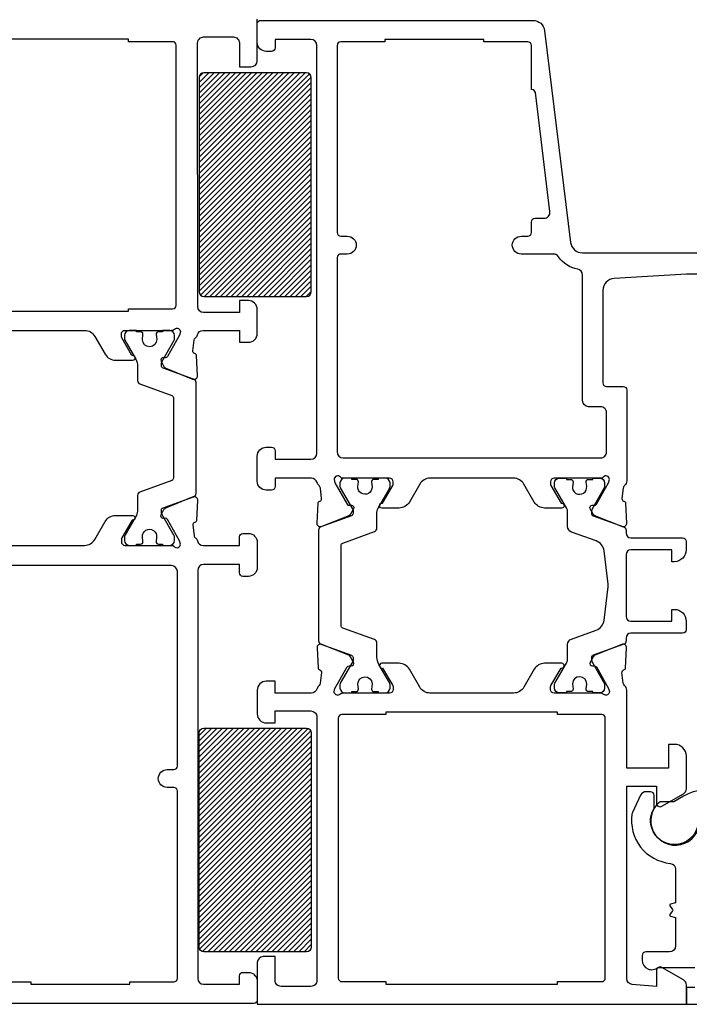
# Model space of a CAD drawing. Units: inches. Extents: x 0 to 260, y 0 to 43.
# Drawn here: x 122 to 124, y 3 to 6 of the extents above; entities that cross this region are included whole.
import ezdxf

# ---------------------------------------------------------------- set-up
doc = ezdxf.new("R2010")
doc.units = ezdxf.units.IN
doc.header["$MEASUREMENT"] = 0
for name, color, linetype in [('Arcadia-Dim', 4, 'Continuous'), ('Arcadia-Profile', 5, 'Continuous'), ('Arcadia-Shade', 8, 'Continuous')]:
    doc.layers.add(name, color=color, linetype=linetype)
doc.styles.get("Standard").update_dxf_attribs({"font": 'ARIALN.TTF'})
doc.dimstyles.get("Standard").update_dxf_attribs({"dimtxt": 0.09375, "dimasz": 0.09375, "dimexe": 0.18, "dimexo": 0.0625, "dimgap": 0.09, "dimtad": 0, "dimtih": 1, "dimtoh": 1, "dimdec": 4, "dimzin": 0, "dimdsep": 46, "dimlunit": 4, "dimtxsty": 'Standard', "dimcen": 0.09, "dimadec": 0, "dimazin": 0, "dimtfac": 1, "dimtdec": 4, "dimtofl": 0, "dimtmove": 0, "dimatfit": 3, "dimfxl": 1, "dimtolj": 1, "dimtzin": 0, "dimarcsym": 0})
pattern_1 = [(45, (76.55793131008775, 8.290547193568841), (-0.008838834764831844, 0.008838834764831846), [])]

# ---------------------------------------------------------------- blocks, each defined once
blk = doc.blocks.new('*D351')
at = {"layer": 'Arcadia-Dim', "color": 0, "lineweight": -2, "transparency": 16777216}
for p, q in [((122.7335502618625, 6.436537242224745), (122.7335502618625, 9.408246477605857)), ((125.0957059502752, 5.644901931826439), (125.0957059502752, 9.408246477605857)), ((122.9210502618625, 9.048246477605858), (123.5745014142292, 9.048246477605858)), ((124.9082059502752, 9.048246477605858), (124.2258554387858, 9.048246477605858))]:
    blk.add_line(p, q, dxfattribs=at)
at = {"layer": 'Arcadia-Dim', "color": 0, "transparency": 16777216}
for points in [[(122.9210502618625, 9.079496477605858), (122.9210502618625, 9.016996477605858), (122.7335502618625, 9.048246477605858)], [(124.9082059502752, 9.079496477605858), (124.9082059502752, 9.016996477605858), (125.0957059502752, 9.048246477605858)]]:
    blk.add_solid(points, dxfattribs=at)
at = {"layer": 'Defpoints', "color": 0, "transparency": 16777216}
for p in [(122.7335502618625, 9.048246477605858), (122.7335502618625, 6.311537242224745), (125.0957059502752, 5.519901931826439)]:
    blk.add_point(p, dxfattribs=at)
at = {"layer": 'Arcadia-Dim', "color": 0, "lineweight": -3, "transparency": 16777216, "insert": (123.9001784265075, 9.048246477605858), "char_height": 0.1875, "attachment_point": 5}
blk.add_mtext('\\A1;2{\\H1.000000x;\\S3/8;}"', dxfattribs=at)

msp = doc.modelspace()

# ---------------------------------------------------------------- hatches: boundary and pattern name
at = {"layer": 'Arcadia-Shade', "lineweight": -3}
h = msp.add_hatch(dxfattribs=at)
h.set_pattern_fill('ANSI31', color=256, scale=0.1, style=0)
h.set_pattern_definition(pattern_1)
h.paths.add_polyline_path([(122.5415584955633, 5.411035106440636, 0.4142135623730951), (122.5571834955633, 5.395410106440636), (122.8962026956146, 5.395410106440636, 0.4142135623730949), (122.9118276956146, 5.411035106440636), (122.9118276956146, 6.118413928799555, 0.4142135623730953), (122.8962026956146, 6.134038928799555), (122.5571834955633, 6.134038928799555, 0.4142135623730948), (122.5415584955633, 6.118413928799555)])
h = msp.add_hatch(dxfattribs=at)
h.set_pattern_fill('ANSI31', color=256, scale=0.1, style=0)
h.set_pattern_definition(pattern_1)
h.paths.add_polyline_path([(122.5415584955633, 3.247372954860339, 0.4142135623730947), (122.5571834955633, 3.231747954860339), (122.8962026956146, 3.231747954860339, 0.4142135623730953), (122.9118276956146, 3.247372954860339), (122.9118276956146, 3.954751777219258, 0.4142135623730955), (122.8962026956146, 3.970376777219258), (122.5571834955633, 3.970376777219258, 0.4142135623730951), (122.5415584955633, 3.954751777219258)])

# ---------------------------------------------------------------- linework, layer by layer
at = {"layer": 'Arcadia-Profile', "lineweight": -3}
for points in [[(121.8864518004085, 5.283604778944778), (122.1628105322049, 5.283604778944664, -0.2679491728419394), (122.1969183968637, 5.26391259576485), (122.2310262757391, 5.204836026588623, 0.2679491728419593), (122.265134147816, 5.185143839125772), (122.3219805722856, 5.185143839125658, 1.000690771294223), (122.3219696938027, 5.200897590127056), (122.3197067253588, 5.200897590127056), (122.2861442472455, 5.259029545132307, -0.1316524261939714), (122.2845612970712, 5.26493719892585), (122.2845612970711, 5.271791812423317, -0.4142178880125869), (122.2963767848427, 5.283607125697813), (122.4477943574513, 5.283604889466687, 0.1726901504877853), (122.4602381014642, 5.288034615418951, -0.6316625794866472), (122.4795194789104, 5.27889239852459), (122.4767498008019, 5.268067836054456), (122.4367966670322, 5.197103667799638, -0.2679493392609507), (122.4298376058483, 5.193413599100495), (122.4231935374085, 5.19365317063523, 0.5881408297178077), (122.4157134879455, 5.182094002937561), (122.4251982178909, 5.164206841394275, 0.1763270502870345), (122.4311982840863, 5.158792007269994), (122.5199186884673, 5.122829400861406, 0.5641359500169897), (122.5361786516685, 5.134854794330522), (122.5328865107229, 5.19988372416708, 0.315475200398943), (122.5273312405238, 5.207015530476269), (122.5263773525187, 5.207308348064544, -0.3639702392610875), (122.5208718119455, 5.21580724864566), (122.5252761463782, 5.251344036825003, -0.1812639243128754), (122.5294332468514, 5.258521285655206, 0.1591541478237165), (122.5360101581832, 5.268828358198903, -0.3421039788987988), (122.5550788601753, 5.283604729117883), (122.6744733951051, 5.283604989397986), (122.6744733951051, 5.24422061189523), (122.7040116781127, 5.244220611895116, 0.4142135623730517), (122.7335499613596, 5.273758895142009), (122.7335499613596, 5.352527649908438, 0.414213562373095), (122.7040116781127, 5.382065933155332), (122.6744733951051, 5.382065933155332), (122.6744733951051, 5.342681405597887), (122.556320563179, 5.342681405598, -0.414208920618618), (122.5366283743502, 5.362373282347903), (122.5366145803632, 6.232768025154655, -0.4142182041427777), (122.556306769041, 6.252460525915808), (122.6547812062739, 6.252460525915808, -0.4142135623733552), (122.6744733951051, 6.232768337084735), (122.6744733951051, 6.153999732213038), (122.713858073031, 6.153999732213038, 0.414213562373095), (122.7335502618625, 6.173691921044338), (122.7335502618625, 6.311537242224745)], [(124.4810286490325, 5.468721891910832), (124.1508450048208, 5.468721891910832), (123.9123822066329, 5.455095446255086, 0.3975922788293502), (123.8752589532544, 5.415790280858459), (123.8752591335656, 5.110462555502863, 0.4142133894050963), (123.8870699117908, 5.098651784252525), (123.9421865891008, 5.098651784252525, -0.4142135623726915), (123.9539973675428, 5.08684100581047), (123.9539973675432, 4.786439610278535, -0.2245705978431633), (123.9467997759359, 4.771222562565072, 0.2035849049186861), (123.942519243782, 4.763039274594803), (123.9382416269744, 4.72852491953654, 0.3639702392598493), (123.9437450544781, 4.720029280899212), (123.9446985763737, 4.719736575696743, -0.3154752003982624), (123.9502517144172, 4.712607506629979), (123.9535425918136, 4.647603535401004, -0.5641359500178706), (123.9372888693122, 4.635582757370798), (123.8486025165103, 4.671531561052461, -0.176327050286882), (123.8426047531867, 4.676944316921549), (123.8331236635536, 4.694824613234232, -0.5675917900984486), (123.840116050254, 4.706396825036904), (123.847242360511, 4.706139864847614, 0.2679493392602159), (123.8541987507535, 4.709828517269898), (123.8941365502006, 4.780765448926672), (123.8969051652852, 4.7915858568457, 0.6880245000533174), (123.8762911569909, 4.799444450797409), (123.8750058630026, 4.798048366640273, -0.2096708781753881), (123.8692129885015, 4.795507571893154), (123.7138382888473, 4.795509866565453, 0.4142178880128135), (123.7020273359515, 4.783699088099979), (123.7020273359515, 4.776847105456341, 0.1316524261937535), (123.7036096785774, 4.770941719065945), (123.7371592751514, 4.712832075555639), (123.7394213750437, 4.712832075555639, -1.0006907715837), (123.7394322493566, 4.697084370966309), (123.6826076429868, 4.697084370966309, -0.2679491728419182), (123.6485128617756, 4.716769000414729), (123.6144180737686, 4.775822895545843, 0.2679491728419627), (123.5803232999725, 4.795507520713159), (123.3040706367999, 4.795507520713272, 0.2679491728419845), (123.269975863004, 4.775822895545843), (123.235881074997, 4.716769000414843, -0.2679491728419107), (123.2017862937857, 4.697084370966309), (123.1449616874162, 4.697084370966195, -1.000690771706198), (123.1449725617304, 4.712832075555639), (123.1472346616212, 4.712832075555639), (123.1807842581951, 4.770941719065945, 0.1316524261939521), (123.1823666008211, 4.776847105456341), (123.1823666008211, 4.783699088099979, 0.4142178880128135), (123.1705556479252, 4.795509866565567), (123.0151809482711, 4.795507571893154, -0.2096708781751741), (123.0093880737699, 4.798048366640273), (123.0081027797816, 4.799444450797409, 0.6880245000534867), (122.9874887714873, 4.791585856845813), (122.990257386572, 4.780765448926672), (123.0301951860191, 4.709828517269898, 0.2679493392601183), (123.0371515762615, 4.706139864847614), (123.0442778865186, 4.706396825036791, -0.5675917900982129), (123.0512702732188, 4.694824613234232), (123.0417891835859, 4.676944316921549, -0.1763270502869564), (123.0357914202623, 4.671531561052348), (122.9471050674603, 4.635582757370798, -0.5641359500176297), (122.9308513449589, 4.647603535401004), (122.9341422223553, 4.712607506629865, -0.3154752003977359), (122.9396953603988, 4.719736575696743), (122.9406488822944, 4.720029280899212, 0.3639702392599195), (122.9461523097982, 4.72852491953654), (122.9418746929906, 4.763039274594803, 0.2035849049317915), (122.9375941608384, 4.771222562566663, -0.1538397141845271), (122.9311258313407, 4.781131250127487, 0.3363203161705017), (122.9121704627147, 4.795507520713159), (122.7926041540727, 4.795507520713159), (122.7926041540727, 4.767949037681774, -0.4142135623732969), (122.7807933756307, 4.756138259239606), (122.7630772079676, 4.756138259239606, -0.4142135623730144), (122.7335502618625, 4.785665205344799), (122.7335502618625, 4.868340654439294, -0.414213562373095), (122.7630772079676, 4.897867600544373), (122.7807933756307, 4.897867600544373, -0.414213562373095), (122.7926041540727, 4.886056822102432), (122.7926041540727, 4.85849833907082), (122.9107119384934, 4.858498339070934, 0.414213562373095), (122.9303965692302, 4.878182969807654), (122.9303965692302, 6.224611712202886, 0.414213562373095), (122.9107119384934, 6.24429634293972), (122.7926041540727, 6.24429634293972), (122.7926041540727, 6.216737859908221, -0.414213562373095), (122.7807933756307, 6.204927081466167), (122.7630772079676, 6.204927081466167, -0.414213562373095), (122.7335502618625, 6.23445402757136), (122.7335502618625, 6.295476382855327, -0.414213562373095), (122.7453610403045, 6.307287161297381), (123.643581556955, 6.307287161297268, -0.3788661086953353), (123.6826573659235, 6.272715805869893), (123.7684294894521, 5.574157917990647, 0.3788661086953406), (123.8075052984206, 5.539586562563272), (125.0760213195384, 5.539586562563159, -0.414213562373095)], [(123.0106543055676, 4.574132222557523, -0.31576057), (123.0158475753196, 4.581535736978253), (123.1209721859508, 4.619598096054233, 0.31576057), (123.1287620899882, 4.630703367488309), (123.128762213214, 4.648175187467928), (123.1287624108477, 4.677920869583545, -0.10142645), (123.1325716298036, 4.696506115662032), (123.1710136613129, 4.763761039989276, 0.13165423), (123.1720685386273, 4.767698056292261), (123.1720685386273, 4.779761110205982, 0.41421356), (123.1563207738029, 4.79550887503035), (123.1326993070744, 4.795508374647056), (123.1326993070744, 4.791571448499667), (123.1189214627738, 4.791571448499667, 0.45302919), (123.1111147508176, 4.782671534040446), (123.1129588692284, 4.767604292096962, -1.1000414), (123.0659461443784, 4.768848101316166), (123.0676447827384, 4.782741974310511, 0.45031481), (123.0598291355346, 4.791571448499667), (123.0460869318327, 4.791571448499667), (123.0460869318327, 4.79550887503035), (123.0224653749486, 4.79550887503035, 0.41421356), (123.0067176105179, 4.779761110205982), (123.0067176105179, 4.767698056292261, 0.13165422), (123.0077724874386, 4.763761039989276), (123.0489686712232, 4.692406158647145, -0.13166587), (123.0500235670412, 4.688468818728779), (123.0500235741276, 4.678986647852753, -0.31576058), (123.0448303047694, 4.671583133432023), (122.943642613199, 4.634946228623335, 0.31576057), (122.935852708768, 4.623840956795561), (122.935852708768, 4.258528698581699, 0.31576057), (122.943642613199, 4.24742342714751), (123.0448302976829, 4.210786506591148, -0.31576057), (123.0500235670412, 4.203382992170418), (123.0500235670412, 4.193900422877391, -0.13165251), (123.0489686712232, 4.189963496730115), (123.0077722756319, 4.118609246870847, 0.13165249), (123.0067173794203, 4.114672320723457), (123.0067173794203, 4.102609179016326, 0.41421356), (123.0224650840097, 4.086861474426883), (123.0460865885327, 4.086861257895976), (123.0460865885327, 4.090798274198846), (123.0598287926283, 4.090798274198846, 0.45031118), (123.0676444508555, 4.099627653901848), (123.0657773762283, 4.115848914408843, -0.99410885), (123.1130081760789, 4.116927496349149), (123.1110944910019, 4.099533196020275, 0.44668457), (123.1189211194738, 4.090798274198846), (123.1326989637745, 4.090798274198846), (123.1326989637745, 4.086861257895976), (123.1563205730197, 4.086861474426883, 0.41421356), (123.1720682776091, 4.102609179016326), (123.1720682776091, 4.114672320723457, 0.1316525), (123.1710133813974, 4.118609246870847), (123.1350914672581, 4.18082782771603, -0.1316525), (123.1287620899882, 4.204449384600139), (123.1287620899882, 4.251666287888838, 0.31576057), (123.1209721859508, 4.262771559716725), (123.0158475753196, 4.300833918792591, -0.31576057), (123.0106543055676, 4.308237433213321), (123.0106543055676, 4.574132222557523)], [(121.8864573285744, 4.573898094456922), (122.1628160603707, 4.573898094457036, 0.2679491728420058), (122.1969239250296, 4.593590277636963), (122.231031803905, 4.652666846813077, -0.267949172841953), (122.2651396759819, 4.672359034275701), (122.3219861004498, 4.672359034275701, -1.000690771706412), (122.3219752219605, 4.656605283274644), (122.3197122535246, 4.656605283274644), (122.2861497754114, 4.598473328269506, 0.1316524261939438), (122.284566825237, 4.592565674475622), (122.284566825237, 4.585711060978269, 0.414217888012587), (122.2963823130086, 4.573895747703887), (122.4518166695737, 4.573898043257259, -0.2096708781753402), (122.4576117682787, 4.571356272959179), (122.4588975557621, 4.569959652768375, 0.6880245000533931), (122.4795194789104, 4.577821264067211), (122.4767498008019, 4.588645826537345), (122.4367966670321, 4.659609994791936, 0.2679493392602457), (122.4298376058483, 4.66330006349142), (122.4227085594079, 4.663043004640713, -0.5675917900981342), (122.4157134879449, 4.674619659653558), (122.4251982178909, 4.692506821197185, -0.1763270502869871), (122.4311982840863, 4.69792165532192), (122.519918688467, 4.733884261730623, -0.564135950017964), (122.5361786516685, 4.721858868261052), (122.5328865107229, 4.656829938424835, -0.3154752003976838), (122.5273312405238, 4.649698132115532), (122.5263773525187, 4.649405314527371, 0.3639702392599932), (122.5208718119455, 4.640906413946027), (122.5251510711661, 4.60637880692434, 0.2035849049317076), (122.5294332468506, 4.598192376937504, -0.1538397141845367), (122.5359040598963, 4.588279884885083, 0.3363203161704684), (122.5548667065333, 4.573898094456922), (122.6744789232711, 4.573898094456922), (122.6744789232711, 4.601467158709056, -0.414213562373095), (122.6862942365221, 4.613282471959906), (122.7040172063982, 4.613282471959792, -0.4142135623730948), (122.7335554895255, 4.583744188832839), (122.7335554895255, 4.501036996076323, -0.414213562373095), (122.7040172063984, 4.471498712949256), (122.6862942365221, 4.471498712949369, -0.414213562373095), (122.6744789232711, 4.483314026200333), (122.6744789232711, 4.510883090452239), (122.5563257907623, 4.510883090452126, 0.414213562373095), (122.5366336020108, 4.491190901700861), (122.5366336020107, 3.14424519110014, 0.414213562373095), (122.5563257907623, 3.124553002348762), (122.6744789232711, 3.124553002348762), (122.674478923271, 3.152122066600668, -0.414213562373095), (122.6862942365221, 3.163937379851745), (122.7040172063984, 3.163937379851745, -0.414213562373095), (122.7335554895255, 3.134399096724678), (122.7335554895255, 3.073353311595042, -0.414213562373095), (122.7217401762745, 3.061537998344079), (121.8231747832605, 3.061537998343965, -0.3788661086952713)], [(121.8395301202087, 3.132429877849404), (121.9852523169697, 3.132429877849404), (121.9852523169697, 3.124553002348762), (122.3121426502441, 3.124553002348762), (122.3121426502441, 3.132429877849404), (122.457864847005, 3.132429877849404, 0.414213562373095), (122.4696801602558, 3.14424519110014), (122.4696801602558, 3.762579917896346, 0.4142135623730951), (122.457864847005, 3.774395231147423), (122.4362034393783, 3.774395231147423, -0.9999999999999999), (122.4362034393783, 3.833471797401785), (122.457864847005, 3.833471797401785, 0.414213562373095), (122.4696801602558, 3.845287110652521), (122.4696801602557, 4.487252463950426, 0.414213562373095), (122.4499879715045, 4.506944652702032), (121.5992854174409, 4.506944652702032, 0.414213562373095)], [(124.1892888434741, 3.652760297665964, -1.200412434707022), (124.0430359335036, 3.703747670914254, 0.1300017316902023), (124.0445801561073, 3.70958653369928), (124.0445801561073, 3.748572325228224, 0.414213562373095), (124.0327693776652, 3.760383103670279), (124.0176726087933, 3.760383103670392, 0.2914734195860996), (123.9998322746717, 3.749017557358457), (123.9729698203629, 3.691410838191587, 0.07163958287455603), (123.9713473343865, 3.686038501307507, 0.4296891143044532), (124.097652386283, 3.523768690526595, -0.3858742132291798), (124.1154165652405, 3.504177964347946), (124.1154165652405, 3.393687362200922), (124.0983573376456, 3.389116355943315, 0.5360442504284203), (124.0964736713853, 3.383523496463226), (124.1056183500774, 3.371722816664033, -0.3421143942537426), (124.1056183500774, 3.367382099258862), (124.0964736713853, 3.355581419459895, 0.5360442504295748), (124.0983573376456, 3.349988559979579), (124.1154165652405, 3.345417553722086), (124.1154165652405, 3.251444673540846, -0.414213562373095), (124.0957319345037, 3.231760042804012), (124.0169934115567, 3.231760042804012, 0.414213562373095), (124.0051826331146, 3.219949264361958), (124.0051826331146, 3.204201264188669, 0.6457563373863705), (124.0575106324812, 3.180580002888519), (124.1784073835983, 3.180580002888405, -0.414213562373095)], [(124.1784073835983, 3.113652258383468), (124.1508489005668, 3.113652258383468), (124.1508489005668, 3.058535292320471), (124.8870540901221, 3.058535292320471, 0.414213562373095)]]:
    msp.add_lwpolyline(points, format="xyb", dxfattribs=at)
for points in [[(122.308198684328, 5.354496808645195), (122.4539208810886, 5.354496808645195, 0.4142135623729866), (122.4657361943397, 5.366312121896158), (122.4657361943397, 6.224891611718135, 0.4142135623729866), (122.4539208810886, 6.236706924969212), (122.308198684328, 6.236706924969212), (122.308198684328, 6.244583800469741), (121.7410636482856, 6.244583800469741), (121.7410636482856, 6.236706924969212), (121.5953414515246, 6.236706924969212, 0.4142135623729866), (121.5835261382739, 6.224891611718135), (121.5835261382739, 5.366312121896044, 0.414213562373095), (121.5953414515247, 5.354496808645195), (121.7410636482856, 5.354496808645195), (121.7410636482856, 5.346619933144552), (122.308198684328, 5.346619933144552)], [(123.6404691956899, 6.07894544475073), (123.639043275754, 6.07894544475073), (123.6390432757541, 6.224611712202886, 0.414213562373095), (123.627232497312, 6.236422490644941), (123.4815662298598, 6.236422490644941), (123.4815662298598, 6.24429634293972), (123.1548013596294, 6.24429634293972), (123.1548013596294, 6.236422490644941), (123.0091350921773, 6.236422490644941, 0.414213562373095), (122.9973243137352, 6.224611712202886), (122.9973243137352, 5.60651430706821, 0.4142135623730949), (123.0091350921773, 5.594703528626155), (123.0307881859877, 5.594703528626155, -0.9999999999999999), (123.0307881859877, 5.535649636415769), (123.0091350921773, 5.535649636415769, 0.414213562373095), (122.9973243137352, 5.523838857973715), (122.9973243137352, 4.882119895954929, 0.414213562373095), (123.017008944472, 4.86243526521821), (123.8673849923006, 4.86243526521821, 0.414213562373216), (123.8870696230374, 4.882119895954929), (123.8870696230374, 5.012039409010754, 0.414213562373216), (123.8673849923006, 5.031724039747473), (123.8280160546717, 5.031724039747587, -0.4142133894051803), (123.8083314239349, 5.051408658859486), (123.8083311881364, 5.466353291885866, 0.3664046545777755), (123.7918980644722, 5.485767512309508, -0.2080318584487645), (123.7287012653105, 5.526825491602722, 0.2517143992766349), (123.7122837584126, 5.535649636415769), (123.6055794035015, 5.535649636415769, -0.9999999999999999), (123.6055794035015, 5.594703528626155), (123.627232497312, 5.594703528626155, 0.414213562373095), (123.639043275754, 5.60651430706821), (123.639043275754, 5.641946642394487, -0.4142135623728934), (123.6508540541961, 5.653757420836541), (123.6808755869697, 5.653757420836541, 0.4504671536908484), (123.700413491454, 5.67584100459635), (123.6521919383804, 6.06857403812262, 0.378866108695298)], [(122.5415584955633, 6.118413928799555), (122.5415584955633, 5.411035106440636, 0.414213562373095), (122.5571834955633, 5.395410106440636), (122.8962026956146, 5.395410106440636, 0.4142135623730918), (122.9118276956146, 5.411035106440636), (122.9118276956146, 6.118413928799555, 0.4142135623730953), (122.8962026956146, 6.134038928799555), (122.5571834955633, 6.134038928799555, 0.4142135623730943)], [(123.8415168896514, 4.090798123807872), (123.8277749536605, 4.090798123807872, -0.4503208800000033), (123.8199591914985, 4.099627462960598), (123.8218262519528, 4.115848751025965, 0.9941093999999927), (123.7745952725783, 4.116927356587894), (123.7765088895464, 4.099533148776686, -0.4466875600000652), (123.768682314223, 4.090798123807872), (123.7549046348796, 4.090798123807872), (123.7549046348796, 4.086861257895521), (123.7312828374493, 4.086861257895521, -0.4142135599999986), (123.7155353734061, 4.102609022719889), (123.7155353734061, 4.114672076239913, -0.1316566499999797), (123.7165902503268, 4.118609092542897), (123.7546219527863, 4.184482288243885, 0.131651904513342), (123.758841500792, 4.200229929229295), (123.758841500792, 4.246142847010105, -0.31576048835201), (123.7718246688302, 4.264651631004199), (123.8532461911017, 4.294131865607255, 0.2825455941564919), (123.8789201947027, 4.326360658278304), (123.8924047175616, 4.436395835840017, 0.06104535208670716), (123.8924047175616, 4.445973386474407), (123.8789201947027, 4.556008564036119, 0.2825455941564977), (123.8532461911017, 4.588237356707168), (123.7718246688302, 4.617717591310225, -0.3157604883520153), (123.758841500792, 4.636226375304432), (123.758841500792, 4.682139284274399, 0.1316516390136508), (123.7546219692253, 4.697886896786372), (123.7165902503268, 4.763760279768462, -0.1316524499999918), (123.7155353734061, 4.767697146074511), (123.7155353734061, 4.779760199594534, -0.4142135600000295), (123.7312828374493, 4.795507964418903), (123.7549043344922, 4.795508114415838), (123.7549043344922, 4.791571248503487), (123.7686820138356, 4.791571248503487, -0.4530282399999977), (123.776488765161, 4.782671324201942), (123.7746445321856, 4.767604033046837, 1.100038270000008), (123.8216574475829, 4.768847839116461), (123.8199585907235, 4.782741759353939, -0.450313709999964), (123.8277743528855, 4.791571248503487), (123.841516589264, 4.791571248503487), (123.841516589264, 4.795508715190749), (123.8651383866942, 4.795507964418903, -0.4142135600000106), (123.8808861511249, 4.779760199594534), (123.8808861511249, 4.767697146074511, -0.1316524499999917), (123.8798312742042, 4.763760279768462), (123.8417995921006, 4.697887315968842, 0.1316522332705733), (123.837580023739, 4.68213963972596), (123.837580023739, 4.678986400219628, 0.3157650799999747), (123.8427733108135, 4.671582887373802), (123.9439610114387, 4.634946033745109, -0.3157579100000215), (123.9517509422472, 4.623840839474724), (123.9517509422472, 4.61440972226319, 0.41421356000002), (123.967498556681, 4.598661957438821), (124.1386841983133, 4.598661957438821, -0.4142172900000097), (124.1504950972253, 4.586851359307957), (124.1504950972253, 4.559292695965269, -0.4142135600000058), (124.1111258357517, 4.519923434491716), (124.1032519531427, 4.519923434491716), (124.1032519531427, 4.559292695965269), (123.967498556681, 4.559292695965269, 0.4142135600000201), (123.9517509422472, 4.5435449311409), (123.9517509422472, 4.338824891948548, 0.41421356000002), (123.967498556681, 4.323077127124066), (124.1032519531427, 4.323077127124066), (124.1032519531427, 4.362446388597618), (124.1111258357517, 4.362446388597618, -0.4142135600000058), (124.1504950972253, 4.323077127124066), (124.1504950972253, 4.295518764168946, -0.4142172899999876), (124.1386841983133, 4.283707865650626), (123.9674986468366, 4.283707865650626, 0.414213560000012), (123.9517509422472, 4.267960161061183), (123.9517509422472, 4.258528532836635), (123.9517509422472, 4.258528532836635, -0.3157591000000102), (123.9439610114387, 4.247423188569314), (123.8427733108135, 4.210786334940735, 0.3157650800000399), (123.837580023739, 4.203382822094795), (123.837580023739, 4.200229594111192, 0.1316524647781659), (123.841799606435, 4.184481893040356), (123.8798312742042, 4.118609092542897, -0.1316566499999796), (123.8808861511249, 4.114672076239913), (123.8808861511249, 4.102609022719889, -0.4142135599999898), (123.8651383866942, 4.086861257895521), (123.8415168896514, 4.086861107898585)], [(122.9107309529141, 3.117589334527679), (122.8122943109333, 3.117589334527679, -0.414213562373337), (122.7926096801169, 3.137273965344207), (122.7926096801169, 3.216012338214682), (122.7532401183356, 3.216012338214682, 0.414213562373095), (122.7335554875191, 3.196327707398154), (122.7335554875191, 3.058535292320471), (124.1508489005668, 3.058535292320471), (124.150848900568, 3.122459380627788, 0.2679492066269057), (124.1410064952117, 3.139506925731553), (124.0701418769929, 3.180420627132207, 0.5773502516673352), (124.0524257098715, 3.170192192645459), (124.0524257098922, 3.117589507112825), (123.9721173904368, 3.124014170493069, -0.3910204240891095), (123.9540025144253, 3.143636102047822), (123.95400221883, 3.778992717750043), (124.0524257098922, 3.778992717750043), (124.0524257098918, 3.722527529887429, 0.5773506926180674), (124.0701418905478, 3.712299103219493), (124.1410065178265, 3.753212934878775, 0.2679488520641938), (124.1508489005681, 3.770260466860009), (124.1508489005667, 3.877415908265561, 0.4142135623695248), (124.1114796241374, 3.91678518469439), (124.091794986162, 3.91678518469439), (124.091794986162, 3.838046632154828), (123.953988475792, 3.838046632154828), (123.9540008055314, 4.09592628352425, 0.2246202341578464), (123.9468010651893, 4.111146035402498, -0.1813003842251564), (123.9426442709884, 4.118321587356377), (123.9382416269744, 4.15384473623385, -0.3639702392631882), (123.9437450544782, 4.162340374871178), (123.9446985763736, 4.162633080073647, 0.3154752004021236), (123.9502517144172, 4.169762149140411), (123.9535425918136, 4.2347661203695, 0.5641359499771321), (123.9372888693135, 4.246786898400046), (123.8486025165102, 4.210838094718042, 0.1763270502870326), (123.8426047531867, 4.205425338848841), (123.8331236635537, 4.187545042536385, 0.5881408296933368), (123.8406008421164, 4.175990311337728), (123.847242360511, 4.176229790922775, -0.2679493392633004), (123.8541987507535, 4.172541138500378), (123.8941365502006, 4.101604206843717), (123.8969051652852, 4.09078379892469, -0.6316639946269997), (123.8776311511427, 4.08164512108101, 0.1726873899270464), (123.86519241212, 4.086073197201358), (123.8651357580214, 4.086073115673344), (123.7138438148912, 4.086070881300316, -0.4142178880079724), (123.7020328619956, 4.09788165976579), (123.7020328619956, 4.104733642409428, -0.1316524261938818), (123.7036152046216, 4.110639028799824), (123.7371648011955, 4.16874867231013), (123.7394269010879, 4.16874867231013, 1.00069077176926), (123.7394377754011, 4.18449637689946), (123.682613169031, 4.18449637689946, 0.2679491728418701), (123.6485183878197, 4.164811747450926), (123.6144235998127, 4.105757852319925, -0.2679491728419925), (123.5803288260166, 4.08607322715261), (123.3040761628441, 4.08607322715261, -0.2679491728419036), (123.2699813890481, 4.105757852319925), (123.2358866010411, 4.164811747450926, 0.2679491728419106), (123.2017918198299, 4.18449637689946), (123.1449672134586, 4.184496376899574, 1.000690771294252), (123.1449780877663, 4.16874867231013), (123.1472401876653, 4.16874867231013), (123.1807897842393, 4.110639028799824, -0.1316524261939521), (123.1823721268652, 4.104733642409428), (123.1823721268652, 4.097881659765903, -0.4142178880124102), (123.1705611739692, 4.086070881300316), (123.0192017165988, 4.086073116672878, 0.17269015048783), (123.0067627485916, 4.08164509088374, -0.6316625794864917), (122.9874887714873, 4.090783798924576), (122.990257386572, 4.101604206843717), (123.0301951860191, 4.172541138500492, -0.2679493392607371), (123.0371515762615, 4.176229790922775), (123.0437930946563, 4.175990311337728, 0.5881408297182177), (123.0512702732185, 4.187545042536954), (123.0417891835859, 4.205425338848841, 0.1763270502869564), (123.0357914202623, 4.210838094718042), (122.9471050674603, 4.246786898399591, 0.5641359500166775), (122.9308513449589, 4.2347661203695), (122.9341422223553, 4.169762149140411, 0.3154752003988671), (122.9396953603989, 4.162633080073647), (122.9406488822944, 4.162340374871178, -0.363970239260997), (122.9461523097982, 4.15384473623385), (122.9417496657832, 4.118321587349442, -0.1812639243128382), (122.9375941608373, 4.111147093202931, 0.1591541478237264), (122.9310197737753, 4.100843976593637, -0.3421039788987189), (122.9119583904988, 4.086073276960178), (122.7926096801169, 4.086073016780006), (122.7926096801169, 4.125442278253558), (122.7630827341314, 4.125442278253558, 0.414213562373095), (122.7335557879066, 4.095915332028767), (122.7335557879066, 4.017176809320972, 0.414213562373095), (122.7630827341314, 3.987649863096181), (122.7926096801169, 3.987649863096181), (122.7926096801169, 4.027019274566555), (122.9107171640703, 4.027019274566555, -0.4142089206185431), (122.9304017948843, 4.007334955711372), (122.9304155835772, 3.137274277154575, -0.4142182041427967)], [(123.1587438118209, 4.015208406362603), (123.0130775443688, 4.015208406362603, 0.4142135623728931), (123.0012667659267, 4.003397627920549), (123.0012667659267, 3.145147667562242, 0.414213562373095), (123.0130775443687, 3.133336889120187), (123.1587438118209, 3.133336889120187), (123.1587438118209, 3.125463036825522), (123.7256611770399, 3.125463036825522), (123.7256611770399, 3.133336889120187), (123.8713274444921, 3.133336889120187, 0.414213562373095), (123.8831382229342, 3.145147667562242), (123.8831382229342, 4.003397627920549, 0.4142135623732967), (123.8713274444921, 4.015208406362603), (123.7256611770399, 4.015208406362603), (123.7256611770399, 4.023082258657269), (123.1587438118209, 4.023082258657269)], [(122.5415584955633, 3.247372954860339), (122.5415584955633, 3.954751777219258, -0.414213562373095), (122.5571834955633, 3.970376777219258), (122.8962026956146, 3.970376777219258, -0.4142135623730918), (122.9118276956146, 3.954751777219258), (122.9118276956146, 3.247372954860339, -0.4142135623730953), (122.8962026956146, 3.231747954860339), (122.5571834955633, 3.231747954860339, -0.4142135623730943)], [(124.2738828112423, 3.757377783266179, 0.2216949999997407), (124.1412871385996, 3.745763851131642), (124.1093980368059, 3.727378406023377), (124.063847801281, 3.727378406023377, 1.597327294800036), (124.1950261786714, 3.665096442984463, -0.5803311303812748), (124.2068384482963, 3.671984995251137), (124.2540800727212, 3.644702956928882), (124.4555662863026, 3.644702956639662, 0.8391603789304719), (124.4654126833241, 3.700567938959921)]]:
    msp.add_lwpolyline(points, format="xyb", close=True, dxfattribs=at)
at = {"layer": 'Arcadia-Profile'}
msp.add_lwpolyline([(122.4563450503047, 4.795358390790739, -0.31576057), (122.4511497865703, 4.787952033752731), (122.345984812807, 4.749875060439422, 0.31576057), (122.3381919177961, 4.73876552507943), (122.3381917945231, 4.721286996705203), (122.3381915968135, 4.69152989358281, -0.10142645), (122.3343809152884, 4.672937511603891), (122.2959241237645, 4.605656764404443, 0.13165423), (122.2948688414246, 4.601718236463967), (122.2948688414246, 4.589650550879014, 0.41421356), (122.3106226526839, 4.573896739619727), (122.3342531889953, 4.573897240195151), (122.3342531889953, 4.577835677945473), (122.3480363233697, 4.577835677945473, 0.45302919), (122.3558460327529, 4.586739009572398), (122.3540012062834, 4.601812036660476, -1.1000414), (122.4010319819096, 4.600567749874472), (122.3993326913487, 4.586668542256461, 0.45031481), (122.4071513394103, 4.577835677945473), (122.4208988195016, 4.577835677945473), (122.4208988195016, 4.573896739619727), (122.4445294460033, 4.573896739619727, 0.41421356), (122.4602832568686, 4.589650550879014), (122.4602832568686, 4.601718236463967, 0.13165422), (122.4592279749226, 4.605656764404443), (122.4180159736524, 4.677039042818365, -0.13166587), (122.4169606728018, 4.680977894498483), (122.4169606657127, 4.690463706102605, -0.31576058), (122.4221559290533, 4.697870063140499), (122.5233824721553, 4.734521034876138, 0.31576057), (122.5311753675601, 4.745630570629942), (122.5311753675601, 5.111083092354079, 0.31576057), (122.5233824721553, 5.122192627713957), (122.4221559361424, 5.158843615203409, -0.31576057), (122.4169606728018, 5.166249972241303), (122.4169606728018, 5.175736182415335, -0.13165251), (122.4180159736524, 5.179674620165542), (122.4592281868105, 5.251056266853993, 0.13165249), (122.460283488055, 5.254994704604314), (122.460283488055, 5.267062478016555, 0.41421356), (122.4445297370538, 5.282816229017612), (122.4208991629334, 5.282816445631738), (122.4208991629334, 5.278877917691148), (122.4071516824481, 5.278877917691148, 0.45031118), (122.399333023359, 5.270045147902692), (122.4012008148591, 5.253817659159836, -0.99410885), (122.3539518805013, 5.252738663092373), (122.3558663003475, 5.270139642051959, 0.44668457), (122.3480366668015, 5.278877917691148), (122.3342535324271, 5.278877917691148), (122.3342535324271, 5.282816445631738), (122.3106228535442, 5.282816229017612, 0.41421356), (122.294869102543, 5.267062478016555), (122.294869102543, 5.254994704604314, 0.1316525), (122.2959244037875, 5.251056266853993), (122.3318601103295, 5.188813796866384, -0.1316525), (122.3381919177961, 5.165183170364799), (122.3381919177961, 5.117948137904477, 0.31576057), (122.345984812807, 5.106838602150788), (122.4511497865703, 5.068761628837251, -0.31576057), (122.4563450503047, 5.061355271799471), (122.4563450503047, 4.795358390790739)], format="xyb", dxfattribs=at)

# ---------------------------------------------------------------- dimensions: what is measured, and where the dimension line sits
at = {"layer": 'Arcadia-Dim', "lineweight": -3}
dim = msp.add_linear_dim(base=(122.7335502618625, 9.048246477605858), p1=(125.0957059502752, 5.519901931826439), p2=(122.7335502618625, 6.311537242224745), angle=180, dimstyle='Standard', override={"dimscale": 2}, dxfattribs=at)
dim.commit()
dim.dimension.update_dxf_attribs({"geometry": '*D351', "text_midpoint": (123.9001784265075, 9.048246477605858), "dimtype": 160})

doc.saveas('drawing.dxf')
